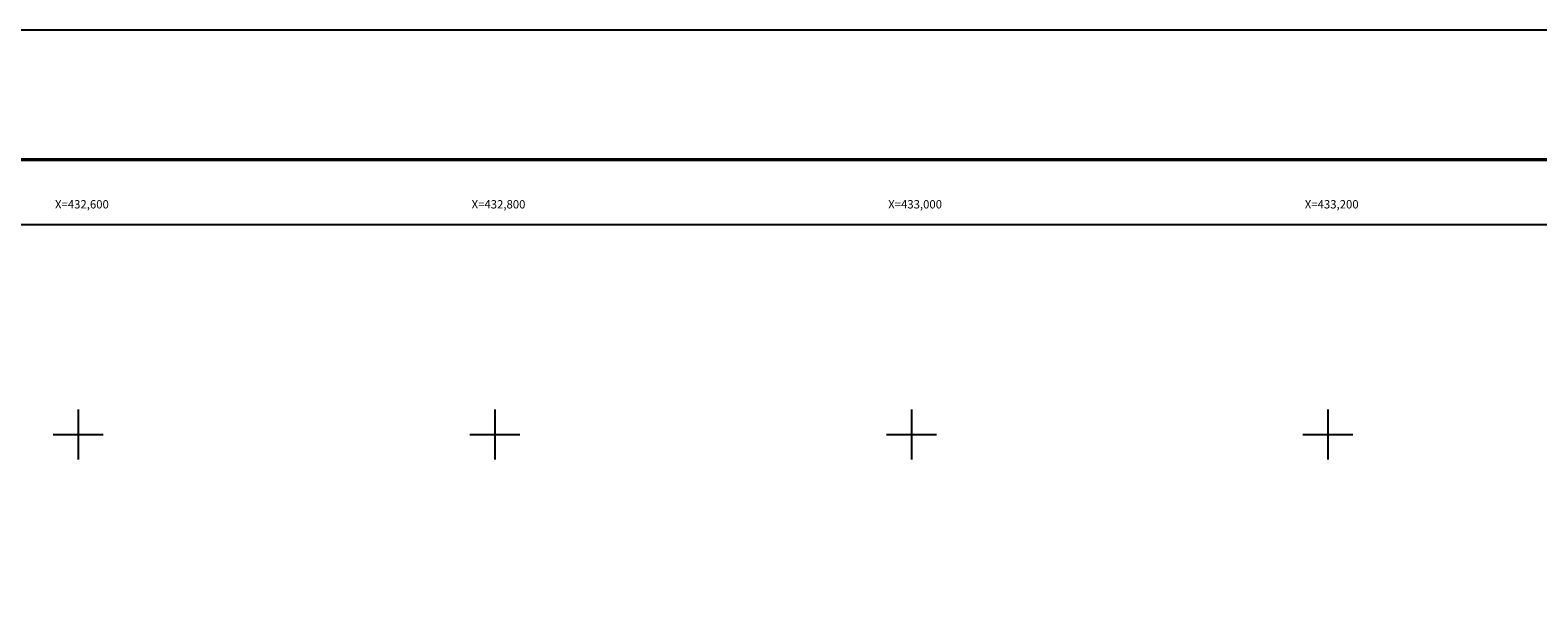
# Model space of a CAD drawing. Extents: x 431904 to 451653, y 2460394 to 2462194.
# Drawn here: x 432577 to 433301, y 2461916 to 2462194 of the extents above; entities that cross this region are included whole.
import ezdxf
from ezdxf.enums import TextEntityAlignment as Align

# ---------------------------------------------------------------- set-up
doc = ezdxf.new("R2010")
doc.units = 0
doc.header["$LTSCALE"] = 40
doc.header["$MEASUREMENT"] = 0
for name, color, linetype in [('CVL_RET_TX', 2, 'Continuous'), ('CVL_RETUTM', 8, 'Continuous'), ('Lomo', 7, 'Continuous')]:
    doc.layers.add(name, color=color, linetype=linetype)
doc.styles.add('ROMANA1', font='ROMANA1.shx')

# ---------------------------------------------------------------- blocks, each defined once
blk = doc.blocks.new('ARQ_MARG')
at = {"layer": 'DEFPOINTS'}
blk.add_lwpolyline([(0, 0), (1, 0), (1, 1), (0, 1)], close=True, dxfattribs=at)

msp = doc.modelspace()

# ---------------------------------------------------------------- linework, layer by layer
at = {"layer": 'CVL_RETUTM', "color": 8, "linetype": 'Continuous'}
for p, q in [((432600, 2462012), (432600, 2461988)), ((432800, 2462012), (432800, 2461988)), ((433000, 2462012), (433000, 2461988)), ((433200, 2462012), (433200, 2461988)), ((432588, 2462000), (432612, 2462000)), ((432788, 2462000), (432812, 2462000)), ((432988, 2462000), (433012, 2462000)), ((433188, 2462000), (433212, 2462000))]:
    msp.add_line(p, q, dxfattribs=at)
at = {"layer": 'Lomo', "color": 7, "linetype": 'Continuous', "const_width": 1.6}
msp.add_lwpolyline([(431976.26, 2462131.82), (434228.11, 2462131.82)], dxfattribs=at)
at = {"layer": 'Lomo', "color": 7, "linetype": 'Continuous'}
msp.add_lwpolyline([(432028.22, 2462100.77), (433828.22, 2462100.77), (433828.22, 2460500.77), (432028.22, 2460500.77)], close=True, dxfattribs=at)
msp.add_lwpolyline([(432028.22, 2462100.77), (433828.22, 2462100.77), (433828.22, 2460500.77), (432028.22, 2460500.77)], close=True, dxfattribs=at)
msp.add_lwpolyline([(432028.22, 2462100.77), (433828.22, 2462100.77), (433828.22, 2460500.77), (432028.22, 2460500.77)], close=True, dxfattribs=at)
msp.add_lwpolyline([(432028.22, 2462100.77), (433828.22, 2462100.77), (433828.22, 2460500.77), (432028.22, 2460500.77)], close=True, dxfattribs=at)
msp.add_lwpolyline([(432028.22, 2462100.77), (433828.22, 2462100.77), (433828.22, 2460500.77), (432028.22, 2460500.77)], close=True, dxfattribs=at)
msp.add_lwpolyline([(432028.22, 2462100.77), (433828.22, 2462100.77), (433828.22, 2460500.77), (432028.22, 2460500.77)], close=True, dxfattribs=at)
at = {"layer": 'Lomo'}
for points in [[(432475.89, 2462100.77), (433828.22, 2462100.77), (433828.22, 2460500.77), (432028.22, 2460500.77), (432028.22, 2460968.04)], [(433828.22, 2460500.77), (432028.22, 2460500.77), (432028.22, 2462100.77), (433828.22, 2462100.77), (433828.22, 2460500.77)], [(432475.89, 2462100.77), (433828.22, 2462100.77), (433828.22, 2460500.77), (432028.22, 2460500.77), (432028.22, 2460968.04)], [(433828.22, 2460500.77), (432028.22, 2460500.77), (432028.22, 2462100.77), (433828.22, 2462100.77), (433828.22, 2460500.77)], [(432475.89, 2462100.77), (433828.22, 2462100.77), (433828.22, 2460500.77), (432028.22, 2460500.77), (432028.22, 2460968.04)], [(433828.22, 2460500.77), (432028.22, 2460500.77), (432028.22, 2462100.77), (433828.22, 2462100.77), (433828.22, 2460500.77)], [(433828.22, 2460500.77), (432028.22, 2460500.77), (432028.22, 2462100.77), (433828.22, 2462100.77), (433828.22, 2460500.77)]]:
    msp.add_lwpolyline(points, dxfattribs=at)

# ---------------------------------------------------------------- block references
at = {"layer": 'DEFPOINTS', "xscale": 2400, "yscale": 1800, "zscale": 2400}
msp.add_blockref('ARQ_MARG', (431903.95, 2460394), dxfattribs=at)

# ---------------------------------------------------------------- texts
at = {"layer": 'CVL_RET_TX', "color": 7, "style": 'ROMANA1'}
for s, p in [('X=432,600', (432614.73, 2462110.47)), ('X=432,800', (432814.73, 2462110.47)), ('X=433,000', (433014.73, 2462110.47)), ('X=433,200', (433214.73, 2462110.47))]:
    msp.add_text(s, height=4, dxfattribs=at).set_placement(p, align=Align.MIDDLE_RIGHT)

doc.saveas('drawing.dxf')
